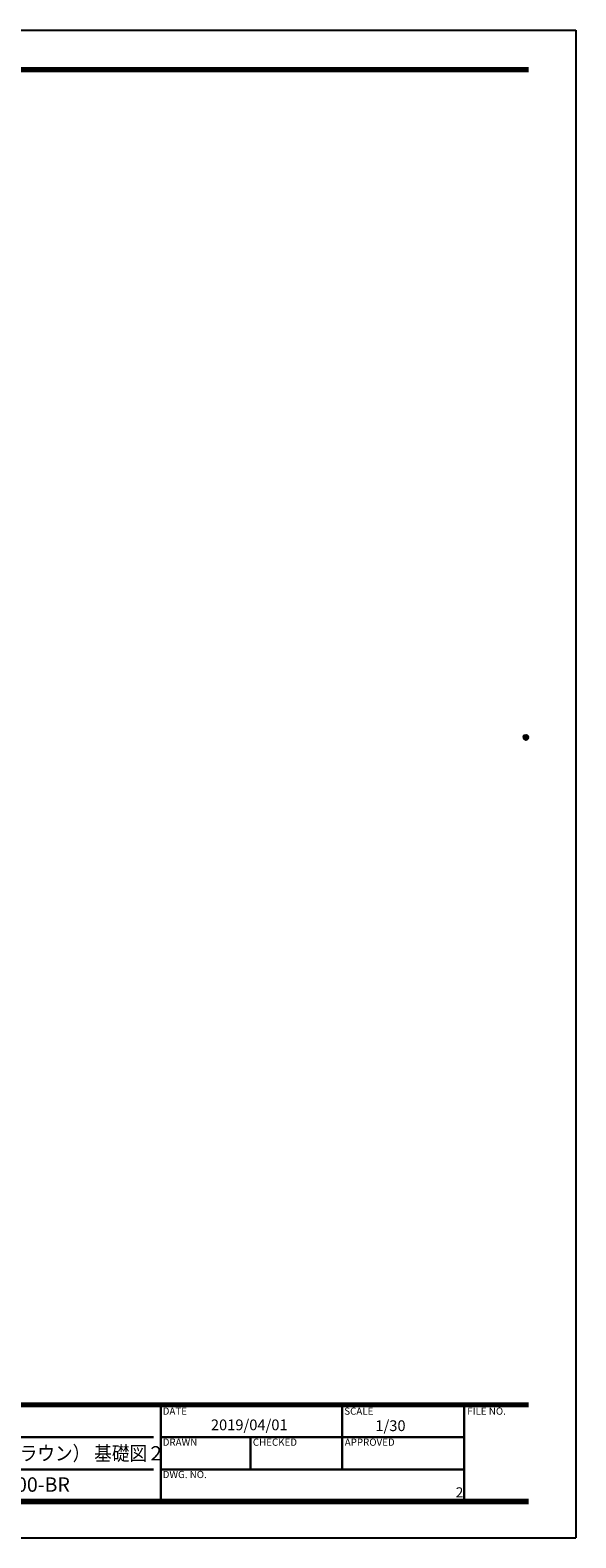
# Model space of a CAD drawing. Extents: x 0 to 41580, y 0 to 37800.
# Drawn here: x 31080 to 35640, y 12600 to 25200 of the extents above; entities that cross this region are included whole.
import ezdxf
from ezdxf.enums import TextEntityAlignment as Align

# ---------------------------------------------------------------- set-up
doc = ezdxf.new("R2010")
doc.units = 0
doc.header["$LTSCALE"] = 9
doc.layers.get('0').update_dxf_attribs({"linetype": 'CONTINUOUS'})
doc.layers.get('DEFPOINTS').update_dxf_attribs({"linetype": 'CONTINUOUS'})
doc.layers.add('P_5DRAWFRAME', color=104, linetype='CONTINUOUS')
doc.styles.add('BIGFONT', font='simplex.shx', dxfattribs={"bigfont": 'bigfont.shx'})
doc.styles.get("Standard").update_dxf_attribs({"font": 'txt.shx', "bigfont": 'extfont.shx'})

# ---------------------------------------------------------------- blocks, each defined once
blk = doc.blocks.new('DFP2')
at = {"color": 0}
for p, q in [((26.35, 409.5), (580.85, 409.5)), ((26.35, 409.4), (580.85, 409.4)), ((580.85, 409.3), (26.35, 409.3)), ((26.35, 409.2), (580.85, 409.2)), ((26.35, 409.1), (580.85, 409.1)), ((26.35, 409), (580.85, 409)), ((580.85, 408.9), (26.35, 408.9)), ((580.85, 408.8), (26.35, 408.8)), ((580.85, 408.7), (26.35, 408.7)), ((580.85, 408.6), (26.35, 408.6)), ((580.85, 408.5), (26.35, 408.5)), ((579.35, 223), (580.1, 223.75)), ((579.35, 223), (580.1, 222.25)), ((579.36, 222.87), (580.23, 223.74)), ((579.36, 223.13), (580.23, 222.26)), ((579.37, 223.16), (579.94, 223.73)), ((579.37, 222.84), (579.94, 222.27)), ((579.39, 222.76), (580.34, 223.71)), ((579.39, 223.24), (580.34, 222.29)), ((579.43, 222.66), (580.44, 223.67)), ((579.43, 223.34), (580.44, 222.33)), ((579.46, 223.4), (579.7, 223.64)), ((579.46, 222.6), (579.7, 222.36)), ((579.49, 222.57), (580.53, 223.61)), ((579.49, 223.43), (580.53, 222.39)), ((579.55, 222.49), (580.61, 223.55)), ((579.55, 223.51), (580.61, 222.45)), ((579.62, 223.58), (580.68, 222.52)), ((579.62, 222.42), (580.68, 223.48)), ((579.7, 223.64), (580.74, 222.6)), ((579.7, 222.36), (580.74, 223.4)), ((579.8, 223.69), (580.79, 222.7)), ((579.8, 222.31), (580.79, 223.3)), ((579.9, 223.72), (580.82, 222.8)), ((579.9, 222.28), (580.82, 223.2)), ((580.02, 223.75), (580.85, 222.92)), ((580.02, 222.25), (580.85, 223.08)), ((580.16, 223.75), (580.85, 223.06)), ((580.16, 222.25), (580.85, 222.94)), ((580.33, 223.71), (580.81, 223.23)), ((580.33, 222.29), (580.81, 222.77)), ((26.35, 37.5), (580.85, 37.5)), ((26.35, 37.4), (580.85, 37.4)), ((580.85, 37.3), (26.35, 37.3)), ((580.85, 37.2), (26.35, 37.2)), ((26.35, 37.1), (580.85, 37.1)), ((26.35, 37), (580.85, 37)), ((26.35, 36.9), (580.85, 36.9)), ((26.35, 36.8), (580.85, 36.8)), ((26.35, 36.7), (580.85, 36.7)), ((478.3, 37.1), (478.3, 10.1)), ((478.4, 37.1), (478.4, 10.1)), ((528.8, 37.1), (528.8, 19.1)), ((528.9, 37.1), (528.9, 19.1)), ((562.8, 37.1), (562.8, 10.1)), ((562.9, 37.1), (562.9, 10.1)), ((384.35, 28.15), (476.35, 28.15)), ((384.35, 28.05), (476.35, 28.05)), ((478.35, 28.15), (562.85, 28.15)), ((478.35, 28.05), (562.85, 28.05)), ((503.3, 28.1), (503.3, 19.1)), ((503.4, 28.1), (503.4, 19.1)), ((384.35, 19.15), (476.35, 19.15)), ((384.35, 19.05), (476.35, 19.05)), ((478.35, 19.15), (562.85, 19.15)), ((478.35, 19.05), (562.85, 19.05)), ((26.35, 10.7), (580.85, 10.7)), ((26.35, 10.6), (580.85, 10.6)), ((26.35, 10.5), (580.85, 10.5)), ((26.35, 10.4), (580.85, 10.4)), ((26.35, 10.3), (580.85, 10.3)), ((26.35, 10.2), (580.85, 10.2)), ((26.35, 10.1), (580.85, 10.1)), ((26.35, 10), (580.85, 10)), ((26.35, 9.9), (580.85, 9.9)), ((26.35, 9.8), (580.85, 9.8)), ((26.35, 9.7), (580.85, 9.7))]:
    blk.add_line(p, q, dxfattribs=at)
at = {"layer": 'DEFPOINTS', "color": 0}
for p, q in [((0, 420), (594, 420)), ((594, 420), (594, 0)), ((0, 0), (594, 0))]:
    blk.add_line(p, q, dxfattribs=at)
at = {"color": 0}
for s, p in [('DATE', (478.92, 34.3)), ('SCALE', (529.49, 34.3)), ('FILE NO.', (563.75, 34.3)), ('DRAWN', (478.92, 25.65)), ('CHECKED', (504.02, 25.65)), ('APPROVED', (529.62, 25.65)), ('DWG. NO.', (478.92, 16.65))]:
    blk.add_text(s, height=2, dxfattribs=at).set_placement(p)
at = {"color": 0, "style": 'BIGFONT'}
blk.add_text('2', height=2.8, dxfattribs=at).set_placement((560.54, 11.28))
at = {"color": 83, "ltscale": 0.5, "style": 'BIGFONT', "flags": 8}
for tag, p in [('REV05', (34.1, 32.19)), ('REV04', (34.1, 27.14)), ('REV03', (34.1, 21.89)), ('REV02', (34.1, 16.64)), ('REV01', (34.1, 11.39))]:
    blk.add_attdef(tag, text='', height=2, dxfattribs=at).set_placement(p, align=Align.BOTTOM_LEFT)
for tag, p in [('REVD5', (101.67, 32.19)), ('R5D', (116.23, 32.19)), ('R5C', (125.35, 32.19)), ('R5A', (134.48, 32.19)), ('REVD4', (101.67, 27.14)), ('R4D', (116.23, 27.14)), ('R4C', (125.35, 27.14)), ('R4A', (134.48, 27.14)), ('REVD3', (101.67, 21.89)), ('R3D', (116.23, 21.89)), ('R3C', (125.35, 21.89)), ('R3A', (134.48, 21.89)), ('REVD2', (101.67, 16.64)), ('R2D', (116.23, 16.64)), ('R2C', (125.35, 16.64)), ('R2A', (134.48, 16.64)), ('REVD1', (101.67, 11.39)), ('R1D', (116.23, 11.39)), ('R1C', (125.35, 11.39)), ('R1A', (134.48, 11.39))]:
    blk.add_attdef(tag, text='', height=2, dxfattribs=at).set_placement(p, align=Align.BOTTOM_CENTER)
at = {"color": 83, "ltscale": 0.5, "style": 'BIGFONT'}
for tag, height, p in [('PROJECT1', 4, (429.42, 29.5)), ('DATE', 3, (503.03, 29.02)), ('SCALE', 3, (542.35, 28.81)), ('PROJECT2', 4, (430.24, 20.28)), ('PROJECT3', 4, (430.24, 11.59)), ('DWGNO', 3, (513.51, 12.49))]:
    blk.add_attdef(tag, text='', height=height, dxfattribs=at).set_placement(p, align=Align.BOTTOM_CENTER)

msp = doc.modelspace()

# ---------------------------------------------------------------- block references
at = {"layer": 'P_5DRAWFRAME', "linetype": 'Continuous'}
ref = msp.add_blockref('DFP2', (17820, 12600), dxfattribs=dict(at, xscale=30, yscale=30, zscale=30))
ref.add_attrib('PROJECT2', '公園トイレ （Aタイプ：ブラウン） 基礎図２', dxfattribs={"layer": '0', "color": 83, "ltscale": 0.5, "height": 120, "style": 'BIGFONT', "width": 0.9}).set_placement((30727, 13209), align=Align.BOTTOM_CENTER)
ref.add_attrib('PROJECT3', 'KT001A-SM-00-BR', dxfattribs={"layer": '0', "color": 83, "ltscale": 0.5, "height": 120, "style": 'BIGFONT'}).set_placement((30727, 12948), align=Align.BOTTOM_CENTER)
ref.add_attrib('DATE', '2019/04/01', dxfattribs={"layer": '0', "color": 83, "ltscale": 0.5, "height": 90, "style": 'BIGFONT'}).set_placement((32911, 13471), align=Align.BOTTOM_CENTER)
ref.add_attrib('SCALE', '1/30', dxfattribs={"layer": '0', "color": 83, "ltscale": 0.5, "height": 90, "style": 'BIGFONT'}).set_placement((34091, 13464), align=Align.BOTTOM_CENTER)

doc.saveas('drawing.dxf')
